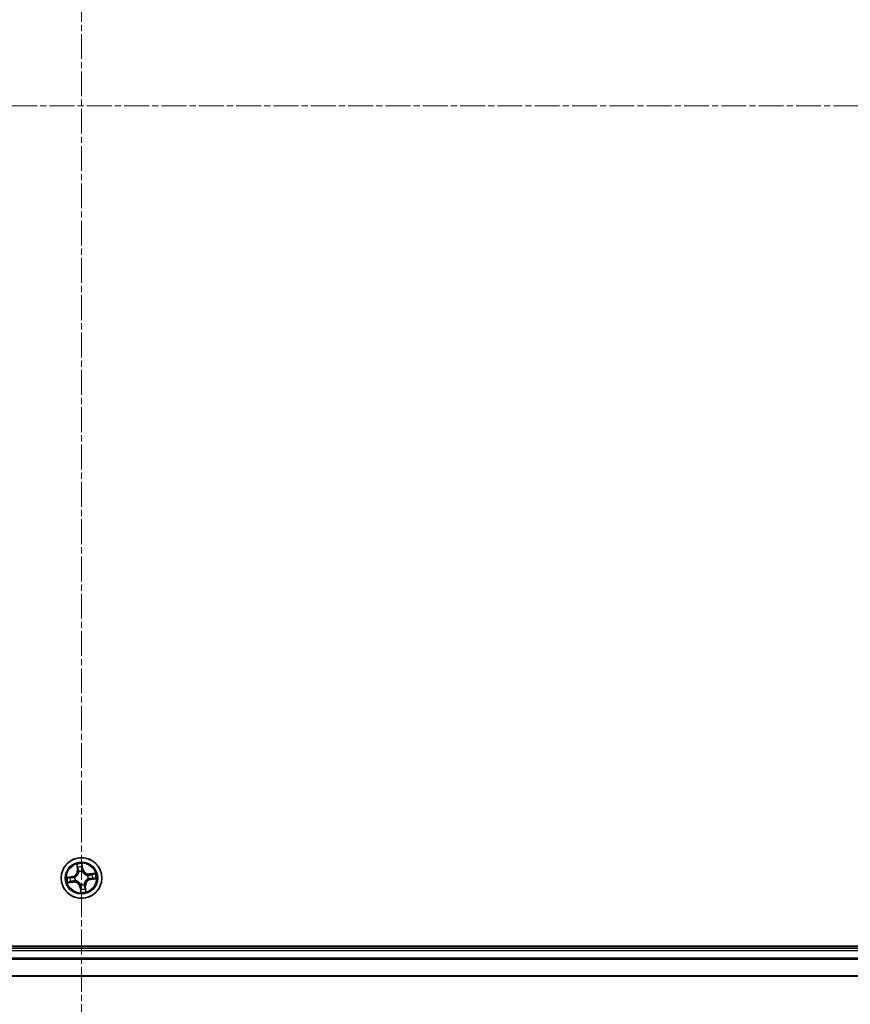
# Model space of a CAD drawing. Units: millimetres. Extents: x 7 to 8865, y 4 to 1550.
# Drawn here: x 1045 to 1163, y 149 to 289 of the extents above; entities that cross this region are included whole.
import ezdxf

# ---------------------------------------------------------------- set-up
doc = ezdxf.new("R2010")
doc.units = ezdxf.units.MM
doc.header["$LTSCALE"] = 0.5
doc.linetypes.add('CHAIN', pattern=[0.3543, 0.2362, -0.0295, 0.0591, -0.0295])
doc.layers.get('Defpoints').update_dxf_attribs({"lineweight": 25})
for name, color, linetype, lineweight in [('Centerline (ISO)', 131, 'Continuous', 18), ('Dimension (ISO)', 7, 'Continuous', 18), ('Dimension (ISO) @ 1', 7, 'Continuous', 18), ('Visible (ISO)', 7, 'Continuous', 35), ('Visible Narrow (ISO)', 7, 'Continuous', 25)]:
    doc.layers.add(name, color=color, linetype=linetype, lineweight=lineweight)
doc.styles.add('Note Text (TK)', font='MS PGothic.ttf')
doc.dimstyles.new('Default - Method 1b (TK)', dxfattribs={"dimscale": 0.5, "dimtxt": 2.5, "dimasz": 2.5, "dimexe": 1, "dimexo": 1.5, "dimgap": 1, "dimtad": 1, "dimrnd": 1e-08, "dimdsep": 46, "dimtxsty": 'Note Text (TK)', "dimblk": 'OPEN', "dimcen": 0.09, "dimdle": 5, "dimclrd": 100, "dimclre": 100, "dimclrt": 7, "dimadec": 1, "dimazin": 1, "dimtfac": 1, "dimtmove": 0, "dimatfit": 3, "dimldrblk": 'OPEN', "dimfxl": 1, "dimtolj": 1, "dimlwd": -1, "dimlwe": -1, "dimarcsym": 0})

# ---------------------------------------------------------------- blocks, each defined once
blk = doc.blocks.new('_Open')
at = {"color": 0, "linetype": 'ByBlock', "lineweight": -2}
for p, q in [((-1, 0.167), (0, 0)), ((-1, -0.167), (0, 0)), ((0, 0), (-1, 0))]:
    blk.add_line(p, q, dxfattribs=at)
blk = doc.blocks.new('*D42')
at = {"layer": 'Defpoints', "color": 0}
for p in [(838.33, 171.71), (1268.33, 171.71), (1268.33, 89.26)]:
    blk.add_point(p, dxfattribs=at)
at = {"layer": 'Dimension (ISO)', "color": 100}
for p, q in [((838.33, 163.46), (838.33, 83.76)), ((1268.33, 163.46), (1268.33, 83.76)), ((852.08, 89.26), (1254.58, 89.26))]:
    blk.add_line(p, q, dxfattribs=at)
at = {"layer": 'Dimension (ISO)', "color": 100, "xscale": 13.75, "yscale": 13.75, "zscale": 13.75, "rotation": 180}
blk.add_blockref('_Open', (838.33, 89.26), dxfattribs=at)
at = {"layer": 'Dimension (ISO)', "color": 100, "xscale": 13.75, "yscale": 13.75, "zscale": 13.75}
blk.add_blockref('_Open', (1268.33, 89.26), dxfattribs=at)
at = {"layer": 'Dimension (ISO)', "color": 7, "insert": (915.29, 103.4), "char_height": 13.75, "attachment_point": 4, "style": 'Note Text (TK)'}
blk.add_mtext('\\A1;\\fMS PGothic|b0|i0;{\\H13.6950;430±0.8 (ケース外形 / External)}', dxfattribs=at)

msp = doc.modelspace()

# ---------------------------------------------------------------- linework, layer by layer
at = {"layer": 'Centerline (ISO)', "linetype": 'CHAIN', "ltscale": 30}
for p, q in [((1053.33288, 414.46181), (1053.33288, 138.96181)), ((825.58288, 276.71181), (1281.08288, 276.71181))]:
    msp.add_line(p, q, dxfattribs=at)
at = {"layer": 'Visible (ISO)'}
for p, q in [((1248.33288, 157.01181), (858.33288, 157.01181)), ((1243.33288, 156.71181), (863.33288, 156.71181)), ((863.33288, 152.71181), (1243.33288, 152.71181))]:
    msp.add_line(p, q, dxfattribs=at)
msp.add_circle((1053.33288, 166.71181), 2.9, dxfattribs=at)
at = {"layer": 'Visible Narrow (ISO)'}
for p, q in [((1052.65225, 168.65619), (1052.75222, 167.88298)), ((1052.80162, 167.88937), (1052.73877, 168.37546)), ((1053.42281, 168.47606), (1053.50258, 167.99247)), ((1053.55173, 168.00058), (1053.42483, 168.76983)), ((1052.04412, 166.93066), (1051.27487, 166.80376)), ((1052.05223, 166.88151), (1052.04412, 166.93066)), ((1052.80162, 167.88937), (1052.75222, 167.88298)), ((1052.80162, 167.88937), (1052.87367, 167.89869)), ((1052.96101, 167.58327), (1052.95264, 167.60288)), ((1053.50258, 167.99247), (1053.43091, 167.98065)), ((1053.44045, 167.67462), (1053.43808, 167.65344)), ((1053.50258, 167.99247), (1053.55173, 168.00058)), ((1054.20434, 167.08369), (1054.22394, 167.09205)), ((1055.27726, 167.39245), (1054.50405, 167.29247)), ((1054.51044, 167.24308), (1054.50405, 167.29247)), ((1054.51044, 167.24308), (1054.99652, 167.30592)), ((1054.51044, 167.24308), (1054.51975, 167.17103)), ((1051.38851, 166.03118), (1052.16171, 166.13116)), ((1051.56863, 166.80174), (1052.05223, 166.88151)), ((1052.15533, 166.18055), (1051.66924, 166.11771)), ((1052.05223, 166.88151), (1052.06405, 166.80984)), ((1052.15533, 166.18055), (1052.14601, 166.2526)), ((1052.15533, 166.18055), (1052.16171, 166.13116)), ((1052.37007, 166.81938), (1052.39126, 166.81701)), ((1052.46143, 166.33994), (1052.44182, 166.33158)), ((1053.22532, 165.74901), (1053.22768, 165.77019)), ((1053.70476, 165.84036), (1053.71312, 165.82075)), ((1053.86414, 165.53426), (1053.7921, 165.52494)), ((1053.86414, 165.53426), (1053.91354, 165.54065)), ((1053.86414, 165.53426), (1053.92699, 165.04817)), ((1054.01352, 164.76744), (1053.91354, 165.54065)), ((1054.29569, 166.60425), (1054.27451, 166.60662)), ((1054.61354, 166.54212), (1054.60171, 166.61379)), ((1055.09713, 166.62189), (1054.61354, 166.54212)), ((1054.61354, 166.54212), (1054.62165, 166.49297)), ((1054.62165, 166.49297), (1055.39089, 166.61987)), ((1053.16318, 165.43116), (1053.11404, 165.42305)), ((1053.11404, 165.42305), (1053.24094, 164.6538)), ((1053.16318, 165.43116), (1053.23486, 165.44298)), ((1053.24296, 164.94756), (1053.16318, 165.43116)), ((863.33288, 156.41181), (1243.33288, 156.41181)), ((1243.33288, 155.30549), (863.33288, 155.30549)), ((863.33288, 155.15185), (1243.33288, 155.15185)), ((1243.33288, 152.75817), (863.33288, 152.75817))]:
    msp.add_line(p, q, dxfattribs=at)
for radius in [2.86769, 2.30915, 2.14146]:
    msp.add_circle((1053.33288, 166.71181), radius, dxfattribs=at)
for centre, radius, start, end in [((1053.33288, 166.71181), 2.06006, 87.4418305, 109.2926671), ((1053.33288, 166.71181), 1.61218, 88.059728, 108.6747697), ((1051.90509, 167.77345), 0.85418, 279.3672488, 7.3672488), ((1051.90509, 167.77345), 0.90399, 279.3672488, 7.3672488), ((1053.33288, 166.71181), 0.9688, 83.6252929, 113.1092048), ((1053.33288, 166.71181), 0.94748, 83.6252929, 113.1092048), ((1054.39452, 168.13961), 0.90399, 189.3672488, 277.3672488), ((1054.39452, 168.13961), 0.85418, 189.3672488, 277.3672488), ((1053.33288, 166.71181), 0.94748, 353.6252929, 23.1092048), ((1053.33288, 166.71181), 0.9688, 353.6252929, 23.1092048), ((1053.33288, 166.71181), 1.61218, 358.059728, 18.6747697), ((1053.33288, 166.71181), 2.06006, 357.4418305, 19.2926671), ((1053.33288, 166.71181), 2.06006, 177.4418305, 199.2926671), ((1053.33288, 166.71181), 1.61218, 178.059728, 198.6747697), ((1052.27125, 165.28402), 0.90399, 9.3672488, 97.3672488), ((1052.27125, 165.28402), 0.85418, 9.3672488, 97.3672488), ((1053.33288, 166.71181), 0.9688, 173.6252929, 203.1092048), ((1053.33288, 166.71181), 0.94748, 173.6252929, 203.1092048), ((1053.33288, 166.71181), 0.9688, 263.6252929, 293.1092048), ((1053.33288, 166.71181), 0.94748, 263.6252929, 293.1092048), ((1054.76067, 165.65018), 0.90399, 99.3672488, 187.3672488), ((1054.76067, 165.65018), 0.85418, 99.3672488, 187.3672488), ((1053.33288, 166.71181), 2.06006, 267.4418305, 289.2926671), ((1053.33288, 166.71181), 1.61218, 268.059728, 288.6747697)]:
    msp.add_arc(centre, radius, start, end, dxfattribs=at)
for centre, major_axis, ratio, start_param, end_param in [((1052.78817, 168.38184), (-0.04914, -0.00925), 0.548506655, 4.783578405, 6.178760573), ((1053.37366, 168.46796), (0.04972, 0.00529), 0.548506655, 0.104424734, 1.499606902), ((1053.38595, 168.2783), (0.05, -0.00069), 0.895740182, 0.197319494, 1.552742616), ((1052.83101, 168.19668), (-0.04768, -0.01505), 0.895740182, 4.730442692, 6.085865813), ((1052.92307, 167.90507), (-0.04768, -0.01505), 0.895720538, 4.734837657, 6.085883608), ((1052.97022, 167.56168), (-0.04997, 0.0018), 0.876846415, 5.103283132, 6.100893958), ((1052.97022, 167.56168), (-0.04939, 0.00781), 0.410701226, 4.964497834, 6.187449516), ((1053.38176, 167.97254), (0.05, -0.00068), 0.895720538, 0.197301699, 1.54834765), ((1053.43548, 167.63011), (0.04505, 0.0217), 0.410701227, 0.095735791, 1.318687473), ((1053.43548, 167.63011), (0.04733, 0.01611), 0.876846413, 0.18229136, 1.179902186), ((1054.18275, 167.07447), (0.0018, 0.04997), 0.876846415, 5.103283132, 6.100893958), ((1054.18275, 167.07447), (0.00781, 0.04939), 0.410701226, 4.964497834, 6.187449516), ((1054.52614, 167.12163), (-0.01505, 0.04768), 0.895720538, 4.734837657, 6.085883608), ((1054.81775, 167.21369), (-0.01505, 0.04768), 0.895740182, 4.730442692, 6.085865813), ((1055.00291, 167.25653), (-0.00925, 0.04914), 0.548506655, 4.783578405, 6.178760573), ((1051.57674, 166.75259), (-0.00529, 0.04972), 0.548506655, 0.104424734, 1.499606902), ((1051.66286, 166.1671), (0.00925, -0.04914), 0.548506655, 4.783578405, 6.178760573), ((1051.7664, 166.76488), (0.00069, 0.05), 0.895740182, 0.197319494, 1.552742616), ((1051.84802, 166.20994), (0.01505, -0.04768), 0.895740182, 4.730442692, 6.085865813), ((1052.07216, 166.76069), (0.00068, 0.05), 0.895720538, 0.197301699, 1.54834765), ((1052.13963, 166.302), (0.01505, -0.04768), 0.895720538, 4.734837657, 6.085883608), ((1052.41459, 166.81441), (-0.01611, 0.04733), 0.876846413, 0.18229136, 1.179902186), ((1052.41459, 166.81441), (-0.0217, 0.04505), 0.410701227, 0.095735791, 1.318687473), ((1052.48302, 166.34915), (-0.0018, -0.04997), 0.876846415, 5.103283132, 6.100893958), ((1052.48302, 166.34915), (-0.00781, -0.04939), 0.410701226, 4.964497834, 6.187449516), ((1053.23029, 165.79352), (-0.04505, -0.0217), 0.410701227, 0.095735791, 1.318687473), ((1053.23029, 165.79352), (-0.04733, -0.01611), 0.876846413, 0.18229136, 1.179902186), ((1053.69554, 165.86195), (0.04939, -0.00781), 0.410701226, 4.964497834, 6.187449516), ((1053.69554, 165.86195), (0.04997, -0.0018), 0.876846415, 5.103283132, 6.100893958), ((1053.7427, 165.51856), (0.04768, 0.01505), 0.895720538, 4.734837657, 6.085883608), ((1054.25118, 166.60922), (0.0217, -0.04505), 0.410701227, 0.095735791, 1.318687473), ((1054.25118, 166.60922), (0.01611, -0.04733), 0.876846413, 0.18229136, 1.179902186), ((1054.59361, 166.66294), (-0.00068, -0.05), 0.895720538, 0.197301699, 1.54834765), ((1054.89937, 166.65875), (-0.00069, -0.05), 0.895740182, 0.197319494, 1.552742616), ((1055.08903, 166.67104), (0.00529, -0.04972), 0.548506655, 0.104424734, 1.499606902), ((1053.27982, 165.14533), (-0.05, 0.00069), 0.895740182, 0.197319494, 1.552742616), ((1053.284, 165.45109), (-0.05, 0.00068), 0.895720538, 0.197301699, 1.54834765), ((1053.2921, 164.95567), (-0.04972, -0.00529), 0.548506655, 0.104424734, 1.499606902), ((1053.83475, 165.22695), (0.04768, 0.01505), 0.895740182, 4.730442692, 6.085865813), ((1053.87759, 165.04179), (0.04914, 0.00925), 0.548506655, 4.783578405, 6.178760573)]:
    msp.add_ellipse(centre, major_axis=major_axis, ratio=ratio, start_param=start_param, end_param=end_param, dxfattribs=at)
for points, knots in [([(1052.77962, 168.40807), (1052.77705, 168.42292), (1052.77273, 168.43794), (1052.75834, 168.47721), (1052.74655, 168.50137), (1052.72155, 168.54689), (1052.70863, 168.56828), (1052.68121, 168.61192), (1052.66666, 168.63414), (1052.65225, 168.65619)], [0, 0, 0, 0, 0.00593403848, 0.00593403848, 0.01542850005, 0.01542850005, 0.02374498793, 0.02374498793, 0.03239430317, 0.03239430317, 0.03239430317, 0.03239430317]), ([(1052.65225, 168.65619), (1052.66156, 168.63096), (1052.67094, 168.60552), (1052.68875, 168.55568), (1052.6972, 168.53129), (1052.71389, 168.47962), (1052.72198, 168.45234), (1052.73269, 168.40845), (1052.73619, 168.39177), (1052.73877, 168.37546)], [-0.03239430317, -0.03239430317, -0.03239430317, -0.03239430317, -0.02374498793, -0.02374498793, -0.01542850005, -0.01542850005, -0.00593403848, -0.00593403848, 0, 0, 0, 0]), ([(1052.73877, 168.37546), (1052.74624, 168.33576), (1052.75372, 168.29963), (1052.76818, 168.23713), (1052.77515, 168.21077), (1052.78161, 168.19029)], [0, 0, 0, 0, 0.01449142296, 0.01449142296, 0.02898284593, 0.02898284593, 0.02898284593, 0.02898284593]), ([(1052.81667, 168.23911), (1052.81084, 168.25775), (1052.80471, 168.28178), (1052.79223, 168.33881), (1052.78588, 168.37181), (1052.77962, 168.40807)], [-0.02898284593, -0.02898284593, -0.02898284593, -0.02898284593, -0.01449142296, -0.01449142296, 0, 0, 0, 0]), ([(1053.42483, 168.76983), (1053.41575, 168.73904), (1053.40655, 168.70794), (1053.38794, 168.63794), (1053.37913, 168.59951), (1053.37242, 168.53928), (1053.37173, 168.51672), (1053.3743, 168.49554)], [-0.00033832945, -0.00033832945, -0.00033832945, -0.00033832945, 0.0102009359, 0.0102009359, 0.02365018994, 0.02365018994, 0.03205597372, 0.03205597372, 0.03205597372, 0.03205597372]), ([(1053.3743, 168.49554), (1053.37872, 168.45925), (1053.38212, 168.42601), (1053.38662, 168.36769), (1053.38769, 168.34271), (1053.38747, 168.32307)], [-0.02898284593, -0.02898284593, -0.02898284593, -0.02898284593, -0.01458506341, -0.01458506341, 0, 0, 0, 0]), ([(1053.38747, 168.32307), (1053.3868, 168.27211), (1053.38613, 168.22115), (1053.38481, 168.11922), (1053.38415, 168.06826), (1053.3835, 168.01729)], [-0.06877985423, -0.06877985423, -0.06877985423, -0.06877985423, -0.03438992711, -0.03438992711, 0, 0, 0, 0]), ([(1053.42281, 168.47606), (1053.41966, 168.49925), (1053.41805, 168.52368), (1053.41621, 168.58852), (1053.41735, 168.62954), (1053.42079, 168.70407), (1053.42282, 168.73712), (1053.42483, 168.76983)], [-0.03205597372, -0.03205597372, -0.03205597372, -0.03205597372, -0.02365018994, -0.02365018994, -0.0102009359, -0.0102009359, 0.00033832945, 0.00033832945, 0.00033832945, 0.00033832945]), ([(1053.4351, 168.28641), (1053.43539, 168.30802), (1053.43447, 168.33548), (1053.43028, 168.39962), (1053.42706, 168.43616), (1053.42281, 168.47606)], [0, 0, 0, 0, 0.01458506341, 0.01458506341, 0.02898284593, 0.02898284593, 0.02898284593, 0.02898284593]), ([(1052.92137, 167.57139), (1052.91893, 167.55576), (1052.9161, 167.5401), (1052.89651, 167.445), (1052.86995, 167.36533), (1052.80735, 167.2399), (1052.77854, 167.19273), (1052.74563, 167.14847), (1052.71272, 167.10421), (1052.67584, 167.06303), (1052.57375, 166.96698), (1052.50511, 166.91859), (1052.41967, 166.87245), (1052.40549, 166.86524), (1052.39122, 166.8584)], [0.0738185488, 0.0738185488, 0.0738185488, 0.0738185488, 0.0792796113, 0.0792796113, 0.1070104848, 0.1070104848, 0.1243422808, 0.1243422808, 0.1243422808, 0.1416740768, 0.1416740768, 0.1694049504, 0.1694049504, 0.1748660128, 0.1748660128, 0.1748660128, 0.1748660128]), ([(1052.39126, 166.81701), (1052.40623, 166.82444), (1052.4211, 166.83227), (1052.51077, 166.88238), (1052.58297, 166.93513), (1052.69154, 167.0399), (1052.7311, 167.0848), (1052.76676, 167.13276), (1052.80242, 167.18071), (1052.83402, 167.23153), (1052.9031, 167.36567), (1052.93283, 167.45), (1052.955, 167.5503), (1052.95821, 167.5668), (1052.96101, 167.58327)], [-0.1748660129, -0.1748660129, -0.1748660129, -0.1748660129, -0.1694049504, -0.1694049504, -0.1416740768, -0.1416740768, -0.1243422808, -0.1243422808, -0.1243422808, -0.1070104848, -0.1070104848, -0.0792796113, -0.0792796113, -0.0738185488, -0.0738185488, -0.0738185488, -0.0738185488]), ([(1052.78161, 168.19029), (1052.79696, 168.14169), (1052.8123, 168.09309), (1052.84298, 167.99589), (1052.85832, 167.94729), (1052.87367, 167.89869)], [0, 0, 0, 0, 0.03438992711, 0.03438992711, 0.06877985423, 0.06877985423, 0.06877985423, 0.06877985423]), ([(1052.90852, 167.94743), (1052.89322, 167.99605), (1052.87791, 168.04467), (1052.8473, 168.14189), (1052.83199, 168.1905), (1052.81667, 168.23911)], [-0.06877985423, -0.06877985423, -0.06877985423, -0.06877985423, -0.03438992711, -0.03438992711, 0, 0, 0, 0]), ([(1052.87367, 167.89869), (1052.89514, 167.83271), (1052.90981, 167.76444), (1052.92093, 167.65372), (1052.92256, 167.61323), (1052.92137, 167.57139)], [0, 0, 0, 0, 0.04912062725, 0.04912062725, 0.07646536039, 0.07646536039, 0.07646536039, 0.07646536039]), ([(1052.95264, 167.60288), (1052.95505, 167.64702), (1052.95427, 167.68965), (1052.94481, 167.80618), (1052.93037, 167.87799), (1052.90852, 167.94743)], [-0.07646536035, -0.07646536035, -0.07646536035, -0.07646536035, -0.04912062725, -0.04912062725, 0, 0, 0, 0]), ([(1053.3835, 168.01729), (1053.38257, 167.9445), (1053.38941, 167.87158), (1053.4139, 167.75725), (1053.42543, 167.7162), (1053.44045, 167.67462)], [-0.09824125451, -0.09824125451, -0.09824125451, -0.09824125451, -0.04912062725, -0.04912062725, -0.02177589412, -0.02177589412, -0.02177589412, -0.02177589412]), ([(1053.47946, 167.65348), (1053.46628, 167.69321), (1053.45618, 167.73245), (1053.43495, 167.84168), (1053.42934, 167.91128), (1053.43091, 167.98065)], [0.02177589412, 0.02177589412, 0.02177589412, 0.02177589412, 0.04912062725, 0.04912062725, 0.09824125451, 0.09824125451, 0.09824125451, 0.09824125451]), ([(1053.43091, 167.98065), (1053.43161, 168.03161), (1053.4323, 168.08257), (1053.4337, 168.18449), (1053.4344, 168.23545), (1053.4351, 168.28641)], [0, 0, 0, 0, 0.03438992711, 0.03438992711, 0.06877985423, 0.06877985423, 0.06877985423, 0.06877985423]), ([(1053.43808, 167.65344), (1053.4455, 167.63847), (1053.45334, 167.6236), (1053.50344, 167.53392), (1053.5562, 167.46172), (1053.66097, 167.35316), (1053.70587, 167.31359), (1053.75382, 167.27794), (1053.80178, 167.24228), (1053.85259, 167.21068), (1053.98673, 167.1416), (1054.07107, 167.11187), (1054.17137, 167.0897), (1054.18787, 167.08649), (1054.20434, 167.08369)], [-0.1748660129, -0.1748660129, -0.1748660129, -0.1748660129, -0.1694049504, -0.1694049504, -0.1416740768, -0.1416740768, -0.1243422808, -0.1243422808, -0.1243422808, -0.1070104848, -0.1070104848, -0.0792796113, -0.0792796113, -0.0738185488, -0.0738185488, -0.0738185488, -0.0738185488]), ([(1054.19246, 167.12333), (1054.17682, 167.12577), (1054.16117, 167.1286), (1054.06607, 167.14818), (1053.9864, 167.17475), (1053.86097, 167.23735), (1053.81379, 167.26616), (1053.76954, 167.29907), (1053.72528, 167.33198), (1053.6841, 167.36886), (1053.58804, 167.47095), (1053.53966, 167.53959), (1053.49352, 167.62503), (1053.48631, 167.63921), (1053.47946, 167.65348)], [0.0738185488, 0.0738185488, 0.0738185488, 0.0738185488, 0.0792796113, 0.0792796113, 0.1070104848, 0.1070104848, 0.1243422808, 0.1243422808, 0.1243422808, 0.1416740768, 0.1416740768, 0.1694049504, 0.1694049504, 0.1748660128, 0.1748660128, 0.1748660128, 0.1748660128]), ([(1054.51975, 167.17103), (1054.45378, 167.14956), (1054.38551, 167.13489), (1054.27479, 167.12377), (1054.2343, 167.12214), (1054.19246, 167.12333)], [0, 0, 0, 0, 0.04912062725, 0.04912062725, 0.07646536039, 0.07646536039, 0.07646536039, 0.07646536039]), ([(1054.22394, 167.09205), (1054.26809, 167.08965), (1054.31072, 167.09043), (1054.42725, 167.09989), (1054.49906, 167.11433), (1054.5685, 167.13618)], [-0.07646536035, -0.07646536035, -0.07646536035, -0.07646536035, -0.04912062725, -0.04912062725, 0, 0, 0, 0]), ([(1054.81136, 167.26308), (1054.76276, 167.24774), (1054.71416, 167.2324), (1054.61696, 167.20172), (1054.56836, 167.18637), (1054.51975, 167.17103)], [0, 0, 0, 0, 0.03438992711, 0.03438992711, 0.06877985423, 0.06877985423, 0.06877985423, 0.06877985423]), ([(1054.5685, 167.13618), (1054.61712, 167.15148), (1054.66574, 167.16679), (1054.76296, 167.1974), (1054.81157, 167.21271), (1054.86018, 167.22803)], [-0.06877985423, -0.06877985423, -0.06877985423, -0.06877985423, -0.03438992711, -0.03438992711, 0, 0, 0, 0]), ([(1054.99652, 167.30592), (1054.95683, 167.29845), (1054.9207, 167.29097), (1054.8582, 167.27652), (1054.83184, 167.26955), (1054.81136, 167.26308)], [0, 0, 0, 0, 0.01449142296, 0.01449142296, 0.02898284593, 0.02898284593, 0.02898284593, 0.02898284593]), ([(1054.86018, 167.22803), (1054.87881, 167.23385), (1054.90284, 167.23999), (1054.95988, 167.25247), (1054.99288, 167.25882), (1055.02914, 167.26508)], [-0.02898284593, -0.02898284593, -0.02898284593, -0.02898284593, -0.01449142296, -0.01449142296, 0, 0, 0, 0]), ([(1055.27726, 167.39245), (1055.25203, 167.38314), (1055.22659, 167.37376), (1055.17675, 167.35594), (1055.15236, 167.3475), (1055.10069, 167.33081), (1055.07341, 167.32271), (1055.02952, 167.31201), (1055.01284, 167.30851), (1054.99652, 167.30592)], [-0.03239430317, -0.03239430317, -0.03239430317, -0.03239430317, -0.02374498793, -0.02374498793, -0.01542850005, -0.01542850005, -0.00593403848, -0.00593403848, 0, 0, 0, 0]), ([(1055.02914, 167.26508), (1055.04398, 167.26764), (1055.05901, 167.27197), (1055.09828, 167.28635), (1055.12244, 167.29815), (1055.16796, 167.32315), (1055.18935, 167.33607), (1055.23299, 167.36349), (1055.25521, 167.37803), (1055.27726, 167.39245)], [0, 0, 0, 0, 0.00593403848, 0.00593403848, 0.01542850005, 0.01542850005, 0.02374498793, 0.02374498793, 0.03239430317, 0.03239430317, 0.03239430317, 0.03239430317]), ([(1051.56863, 166.80174), (1051.54545, 166.7986), (1051.52102, 166.79698), (1051.45618, 166.79514), (1051.41516, 166.79628), (1051.34062, 166.79973), (1051.30758, 166.80175), (1051.27487, 166.80376)], [-0.03205597372, -0.03205597372, -0.03205597372, -0.03205597372, -0.02365018994, -0.02365018994, -0.0102009359, -0.0102009359, 0.00033832945, 0.00033832945, 0.00033832945, 0.00033832945]), ([(1051.27487, 166.80376), (1051.30566, 166.79468), (1051.33676, 166.78548), (1051.40676, 166.76687), (1051.44519, 166.75806), (1051.50542, 166.75135), (1051.52798, 166.75066), (1051.54916, 166.75323)], [-0.00033832945, -0.00033832945, -0.00033832945, -0.00033832945, 0.0102009359, 0.0102009359, 0.02365018994, 0.02365018994, 0.03205597372, 0.03205597372, 0.03205597372, 0.03205597372]), ([(1051.63663, 166.15855), (1051.62178, 166.15599), (1051.60676, 166.15166), (1051.56749, 166.13728), (1051.54333, 166.12548), (1051.4978, 166.10048), (1051.47641, 166.08756), (1051.43278, 166.06014), (1051.41056, 166.0456), (1051.38851, 166.03118)], [0, 0, 0, 0, 0.00593403848, 0.00593403848, 0.01542850005, 0.01542850005, 0.02374498793, 0.02374498793, 0.03239430317, 0.03239430317, 0.03239430317, 0.03239430317]), ([(1051.38851, 166.03118), (1051.41374, 166.04049), (1051.43918, 166.04987), (1051.48902, 166.06769), (1051.5134, 166.07613), (1051.56508, 166.09282), (1051.59236, 166.10092), (1051.63625, 166.11162), (1051.65293, 166.11512), (1051.66924, 166.11771)], [-0.03239430317, -0.03239430317, -0.03239430317, -0.03239430317, -0.02374498793, -0.02374498793, -0.01542850005, -0.01542850005, -0.00593403848, -0.00593403848, 0, 0, 0, 0]), ([(1051.54916, 166.75323), (1051.58545, 166.75765), (1051.61868, 166.76105), (1051.67701, 166.76555), (1051.70198, 166.76662), (1051.72163, 166.7664)], [-0.02898284593, -0.02898284593, -0.02898284593, -0.02898284593, -0.01458506341, -0.01458506341, 0, 0, 0, 0]), ([(1051.75829, 166.81403), (1051.73668, 166.81432), (1051.70921, 166.8134), (1051.64508, 166.80921), (1051.60854, 166.80599), (1051.56863, 166.80174)], [0, 0, 0, 0, 0.01458506341, 0.01458506341, 0.02898284593, 0.02898284593, 0.02898284593, 0.02898284593]), ([(1051.80559, 166.1956), (1051.78695, 166.18977), (1051.76292, 166.18364), (1051.70588, 166.17116), (1051.67289, 166.16481), (1051.63663, 166.15855)], [-0.02898284593, -0.02898284593, -0.02898284593, -0.02898284593, -0.01449142296, -0.01449142296, 0, 0, 0, 0]), ([(1051.66924, 166.11771), (1051.70894, 166.12518), (1051.74507, 166.13266), (1051.80757, 166.14711), (1051.83393, 166.15408), (1051.8544, 166.16055)], [0, 0, 0, 0, 0.01449142296, 0.01449142296, 0.02898284593, 0.02898284593, 0.02898284593, 0.02898284593]), ([(1051.72163, 166.7664), (1051.77259, 166.76573), (1051.82355, 166.76506), (1051.92548, 166.76374), (1051.97644, 166.76308), (1052.0274, 166.76243)], [-0.06877985423, -0.06877985423, -0.06877985423, -0.06877985423, -0.03438992711, -0.03438992711, 0, 0, 0, 0]), ([(1052.06405, 166.80984), (1052.01309, 166.81054), (1051.96213, 166.81123), (1051.86021, 166.81263), (1051.80925, 166.81333), (1051.75829, 166.81403)], [0, 0, 0, 0, 0.03438992711, 0.03438992711, 0.06877985423, 0.06877985423, 0.06877985423, 0.06877985423]), ([(1052.09727, 166.28745), (1052.04865, 166.27215), (1052.00003, 166.25684), (1051.90281, 166.22623), (1051.8542, 166.21092), (1051.80559, 166.1956)], [-0.06877985423, -0.06877985423, -0.06877985423, -0.06877985423, -0.03438992711, -0.03438992711, 0, 0, 0, 0]), ([(1051.8544, 166.16055), (1051.903, 166.17589), (1051.9516, 166.19123), (1052.04881, 166.22191), (1052.09741, 166.23726), (1052.14601, 166.2526)], [0, 0, 0, 0, 0.03438992711, 0.03438992711, 0.06877985423, 0.06877985423, 0.06877985423, 0.06877985423]), ([(1052.0274, 166.76243), (1052.1002, 166.7615), (1052.17312, 166.76834), (1052.28744, 166.79284), (1052.3285, 166.80436), (1052.37007, 166.81938)], [-0.09824125451, -0.09824125451, -0.09824125451, -0.09824125451, -0.04912062725, -0.04912062725, -0.02177589412, -0.02177589412, -0.02177589412, -0.02177589412]), ([(1052.39122, 166.8584), (1052.35149, 166.84521), (1052.31225, 166.83512), (1052.20302, 166.81388), (1052.13341, 166.80828), (1052.06405, 166.80984)], [0.02177589412, 0.02177589412, 0.02177589412, 0.02177589412, 0.04912062725, 0.04912062725, 0.09824125451, 0.09824125451, 0.09824125451, 0.09824125451]), ([(1052.44182, 166.33158), (1052.39768, 166.33398), (1052.35505, 166.3332), (1052.23851, 166.32374), (1052.16671, 166.3093), (1052.09727, 166.28745)], [-0.07646536035, -0.07646536035, -0.07646536035, -0.07646536035, -0.04912062725, -0.04912062725, 0, 0, 0, 0]), ([(1052.14601, 166.2526), (1052.21199, 166.27407), (1052.28026, 166.28874), (1052.39098, 166.29986), (1052.43146, 166.30149), (1052.4733, 166.3003)], [0, 0, 0, 0, 0.04912062725, 0.04912062725, 0.07646536039, 0.07646536039, 0.07646536039, 0.07646536039]), ([(1053.22768, 165.77019), (1053.22026, 165.78516), (1053.21243, 165.80003), (1053.16232, 165.8897), (1053.10957, 165.9619), (1053.00479, 166.07047), (1052.9599, 166.11004), (1052.91194, 166.14569), (1052.86399, 166.18135), (1052.81317, 166.21295), (1052.67903, 166.28203), (1052.5947, 166.31176), (1052.4944, 166.33393), (1052.4779, 166.33714), (1052.46143, 166.33994)], [-0.1748660129, -0.1748660129, -0.1748660129, -0.1748660129, -0.1694049504, -0.1694049504, -0.1416740768, -0.1416740768, -0.1243422808, -0.1243422808, -0.1243422808, -0.1070104848, -0.1070104848, -0.0792796113, -0.0792796113, -0.0738185488, -0.0738185488, -0.0738185488, -0.0738185488]), ([(1052.4733, 166.3003), (1052.48894, 166.29786), (1052.5046, 166.29503), (1052.5997, 166.27544), (1052.67937, 166.24888), (1052.8048, 166.18628), (1052.85197, 166.15747), (1052.89623, 166.12456), (1052.94049, 166.09165), (1052.98166, 166.05477), (1053.07772, 165.95268), (1053.1261, 165.88404), (1053.17224, 165.7986), (1053.17946, 165.78442), (1053.1863, 165.77015)], [0.0738185488, 0.0738185488, 0.0738185488, 0.0738185488, 0.0792796113, 0.0792796113, 0.1070104848, 0.1070104848, 0.1243422808, 0.1243422808, 0.1243422808, 0.1416740768, 0.1416740768, 0.1694049504, 0.1694049504, 0.1748660128, 0.1748660128, 0.1748660128, 0.1748660128]), ([(1053.1863, 165.77015), (1053.19949, 165.73042), (1053.20958, 165.69118), (1053.23081, 165.58195), (1053.23642, 165.51235), (1053.23486, 165.44298)], [0.02177589412, 0.02177589412, 0.02177589412, 0.02177589412, 0.04912062725, 0.04912062725, 0.09824125451, 0.09824125451, 0.09824125451, 0.09824125451]), ([(1053.28227, 165.40634), (1053.2832, 165.47913), (1053.27636, 165.55205), (1053.25186, 165.66638), (1053.24033, 165.70743), (1053.22532, 165.74901)], [-0.09824125451, -0.09824125451, -0.09824125451, -0.09824125451, -0.04912062725, -0.04912062725, -0.02177589412, -0.02177589412, -0.02177589412, -0.02177589412]), ([(1054.27451, 166.60662), (1054.25954, 166.59919), (1054.24467, 166.59136), (1054.15499, 166.54125), (1054.08279, 166.4885), (1053.97422, 166.38373), (1053.93466, 166.33883), (1053.899, 166.29087), (1053.86335, 166.24292), (1053.83174, 166.1921), (1053.76267, 166.05796), (1053.73294, 165.97363), (1053.71077, 165.87333), (1053.70755, 165.85683), (1053.70476, 165.84036)], [-0.1748660129, -0.1748660129, -0.1748660129, -0.1748660129, -0.1694049504, -0.1694049504, -0.1416740768, -0.1416740768, -0.1243422808, -0.1243422808, -0.1243422808, -0.1070104848, -0.1070104848, -0.0792796113, -0.0792796113, -0.0738185488, -0.0738185488, -0.0738185488, -0.0738185488]), ([(1053.71312, 165.82075), (1053.71071, 165.77661), (1053.71149, 165.73398), (1053.72095, 165.61745), (1053.7354, 165.54564), (1053.75725, 165.4762)], [-0.07646536035, -0.07646536035, -0.07646536035, -0.07646536035, -0.04912062725, -0.04912062725, 0, 0, 0, 0]), ([(1053.7921, 165.52494), (1053.77063, 165.59092), (1053.75596, 165.65919), (1053.74484, 165.76991), (1053.74321, 165.8104), (1053.7444, 165.85224)], [0, 0, 0, 0, 0.04912062725, 0.04912062725, 0.07646536039, 0.07646536039, 0.07646536039, 0.07646536039]), ([(1053.7444, 165.85224), (1053.74684, 165.86787), (1053.74967, 165.88353), (1053.76925, 165.97863), (1053.79582, 166.0583), (1053.85842, 166.18373), (1053.88723, 166.2309), (1053.92014, 166.27516), (1053.95304, 166.31942), (1053.98992, 166.36059), (1054.09202, 166.45665), (1054.16066, 166.50504), (1054.2461, 166.55118), (1054.26028, 166.55839), (1054.27455, 166.56523)], [0.0738185488, 0.0738185488, 0.0738185488, 0.0738185488, 0.0792796113, 0.0792796113, 0.1070104848, 0.1070104848, 0.1243422808, 0.1243422808, 0.1243422808, 0.1416740768, 0.1416740768, 0.1694049504, 0.1694049504, 0.1748660128, 0.1748660128, 0.1748660128, 0.1748660128]), ([(1053.88415, 165.23334), (1053.86881, 165.28194), (1053.85347, 165.33054), (1053.82278, 165.42774), (1053.80744, 165.47634), (1053.7921, 165.52494)], [0, 0, 0, 0, 0.03438992711, 0.03438992711, 0.06877985423, 0.06877985423, 0.06877985423, 0.06877985423]), ([(1054.27455, 166.56523), (1054.31427, 166.57842), (1054.35352, 166.58851), (1054.46275, 166.60975), (1054.53235, 166.61535), (1054.60171, 166.61379)], [0.02177589412, 0.02177589412, 0.02177589412, 0.02177589412, 0.04912062725, 0.04912062725, 0.09824125451, 0.09824125451, 0.09824125451, 0.09824125451]), ([(1054.63836, 166.6612), (1054.56557, 166.66213), (1054.49264, 166.65529), (1054.37832, 166.63079), (1054.33727, 166.61927), (1054.29569, 166.60425)], [-0.09824125451, -0.09824125451, -0.09824125451, -0.09824125451, -0.04912062725, -0.04912062725, -0.02177589412, -0.02177589412, -0.02177589412, -0.02177589412]), ([(1054.60171, 166.61379), (1054.65268, 166.61309), (1054.70364, 166.61239), (1054.80556, 166.611), (1054.85652, 166.6103), (1054.90748, 166.6096)], [0, 0, 0, 0, 0.03438992711, 0.03438992711, 0.06877985423, 0.06877985423, 0.06877985423, 0.06877985423]), ([(1054.94413, 166.65723), (1054.89317, 166.6579), (1054.84221, 166.65857), (1054.74029, 166.65989), (1054.68933, 166.66055), (1054.63836, 166.6612)], [-0.06877985423, -0.06877985423, -0.06877985423, -0.06877985423, -0.03438992711, -0.03438992711, 0, 0, 0, 0]), ([(1054.90748, 166.6096), (1054.92909, 166.6093), (1054.95655, 166.61023), (1055.02069, 166.61442), (1055.05723, 166.61764), (1055.09713, 166.62189)], [0, 0, 0, 0, 0.01458506341, 0.01458506341, 0.02898284593, 0.02898284593, 0.02898284593, 0.02898284593]), ([(1055.1166, 166.6704), (1055.08032, 166.66598), (1055.04708, 166.66258), (1054.98876, 166.65808), (1054.96378, 166.65701), (1054.94413, 166.65723)], [-0.02898284593, -0.02898284593, -0.02898284593, -0.02898284593, -0.01458506341, -0.01458506341, 0, 0, 0, 0]), ([(1055.09713, 166.62189), (1055.12032, 166.62503), (1055.14474, 166.62665), (1055.20959, 166.62849), (1055.25061, 166.62735), (1055.32514, 166.6239), (1055.35818, 166.62188), (1055.39089, 166.61987)], [-0.03205597372, -0.03205597372, -0.03205597372, -0.03205597372, -0.02365018994, -0.02365018994, -0.0102009359, -0.0102009359, 0.00033832945, 0.00033832945, 0.00033832945, 0.00033832945]), ([(1055.39089, 166.61987), (1055.36011, 166.62895), (1055.32901, 166.63815), (1055.259, 166.65676), (1055.22058, 166.66557), (1055.16035, 166.67228), (1055.13779, 166.67297), (1055.1166, 166.6704)], [-0.00033832945, -0.00033832945, -0.00033832945, -0.00033832945, 0.0102009359, 0.0102009359, 0.02365018994, 0.02365018994, 0.03205597372, 0.03205597372, 0.03205597372, 0.03205597372]), ([(1053.23067, 165.13722), (1053.23037, 165.11561), (1053.2313, 165.08815), (1053.23548, 165.02401), (1053.23871, 164.98747), (1053.24296, 164.94756)], [0, 0, 0, 0, 0.01458506341, 0.01458506341, 0.02898284593, 0.02898284593, 0.02898284593, 0.02898284593]), ([(1053.23486, 165.44298), (1053.23416, 165.39202), (1053.23346, 165.34106), (1053.23207, 165.23914), (1053.23137, 165.18818), (1053.23067, 165.13722)], [0, 0, 0, 0, 0.03438992711, 0.03438992711, 0.06877985423, 0.06877985423, 0.06877985423, 0.06877985423]), ([(1053.24296, 164.94756), (1053.2461, 164.92438), (1053.24772, 164.89995), (1053.24956, 164.83511), (1053.24841, 164.79409), (1053.24497, 164.71956), (1053.24295, 164.68651), (1053.24094, 164.6538)], [-0.03205597372, -0.03205597372, -0.03205597372, -0.03205597372, -0.02365018994, -0.02365018994, -0.0102009359, -0.0102009359, 0.00033832945, 0.00033832945, 0.00033832945, 0.00033832945]), ([(1053.24094, 164.6538), (1053.25002, 164.68459), (1053.25922, 164.71569), (1053.27782, 164.78569), (1053.28664, 164.82412), (1053.29335, 164.88435), (1053.29404, 164.90691), (1053.29146, 164.92809)], [-0.00033832945, -0.00033832945, -0.00033832945, -0.00033832945, 0.0102009359, 0.0102009359, 0.02365018994, 0.02365018994, 0.03205597372, 0.03205597372, 0.03205597372, 0.03205597372]), ([(1053.29146, 164.92809), (1053.28705, 164.96438), (1053.28364, 164.99761), (1053.27914, 165.05594), (1053.27808, 165.08091), (1053.2783, 165.10056)], [-0.02898284593, -0.02898284593, -0.02898284593, -0.02898284593, -0.01458506341, -0.01458506341, 0, 0, 0, 0]), ([(1053.2783, 165.10056), (1053.27897, 165.15152), (1053.27963, 165.20248), (1053.28096, 165.30441), (1053.28162, 165.35537), (1053.28227, 165.40634)], [-0.06877985423, -0.06877985423, -0.06877985423, -0.06877985423, -0.03438992711, -0.03438992711, 0, 0, 0, 0]), ([(1053.75725, 165.4762), (1053.77255, 165.42758), (1053.78785, 165.37896), (1053.81847, 165.28174), (1053.83378, 165.23313), (1053.8491, 165.18452)], [-0.06877985423, -0.06877985423, -0.06877985423, -0.06877985423, -0.03438992711, -0.03438992711, 0, 0, 0, 0]), ([(1053.8491, 165.18452), (1053.85492, 165.16588), (1053.86106, 165.14185), (1053.87354, 165.08482), (1053.87989, 165.05182), (1053.88615, 165.01556)], [-0.02898284593, -0.02898284593, -0.02898284593, -0.02898284593, -0.01449142296, -0.01449142296, 0, 0, 0, 0]), ([(1053.92699, 165.04817), (1053.91952, 165.08787), (1053.91204, 165.124), (1053.89759, 165.1865), (1053.89062, 165.21286), (1053.88415, 165.23334)], [0, 0, 0, 0, 0.01449142296, 0.01449142296, 0.02898284593, 0.02898284593, 0.02898284593, 0.02898284593]), ([(1053.88615, 165.01556), (1053.88871, 165.00071), (1053.89304, 164.98569), (1053.90742, 164.94642), (1053.91922, 164.92226), (1053.94422, 164.87674), (1053.95713, 164.85535), (1053.98456, 164.81171), (1053.9991, 164.78949), (1054.01352, 164.76744)], [0, 0, 0, 0, 0.00593403848, 0.00593403848, 0.01542850005, 0.01542850005, 0.02374498793, 0.02374498793, 0.03239430317, 0.03239430317, 0.03239430317, 0.03239430317]), ([(1054.01352, 164.76744), (1054.00421, 164.79267), (1053.99482, 164.81811), (1053.97701, 164.86795), (1053.96856, 164.89234), (1053.95188, 164.94401), (1053.94378, 164.97129), (1053.93308, 165.01518), (1053.92958, 165.03186), (1053.92699, 165.04817)], [-0.03239430317, -0.03239430317, -0.03239430317, -0.03239430317, -0.02374498793, -0.02374498793, -0.01542850005, -0.01542850005, -0.00593403848, -0.00593403848, 0, 0, 0, 0])]:
    msp.add_open_spline(points, degree=3, knots=knots, dxfattribs=at)

# ---------------------------------------------------------------- dimensions: what is measured, and where the dimension line sits
at = {"layer": 'Dimension (ISO) @ 1', "color": 100}
dim = msp.add_linear_dim(base=(1268.33288, 89.26352), p1=(838.33288, 171.71181), p2=(1268.33288, 171.71181), angle=180, text='\\fMS PGothic|b0|i0;{\\H13.6950;<>±0.8 (ケース外形 / External)}', dimstyle='Default - Method 1b (TK)', override={"dimscale": 1, "dimtxt": 13.75, "dimasz": 13.75, "dimexe": 5.5, "dimexo": 8.25, "dimgap": 5.5, "dimdec": 2, "dimcen": 0.495, "dimtol": 0, "dimlim": 0, "dimtp": 0, "dimtm": 0, "dimtdec": 2, "dimtix": 0, "dimtofl": 0, "dimtmove": 0, "dimatfit": 1}, dxfattribs=at)
dim.commit()
dim.dimension.update_dxf_attribs({"geometry": '*D42', "text_midpoint": (1053.33288, 89.26352), "dimtype": 128})

doc.saveas('drawing.dxf')
